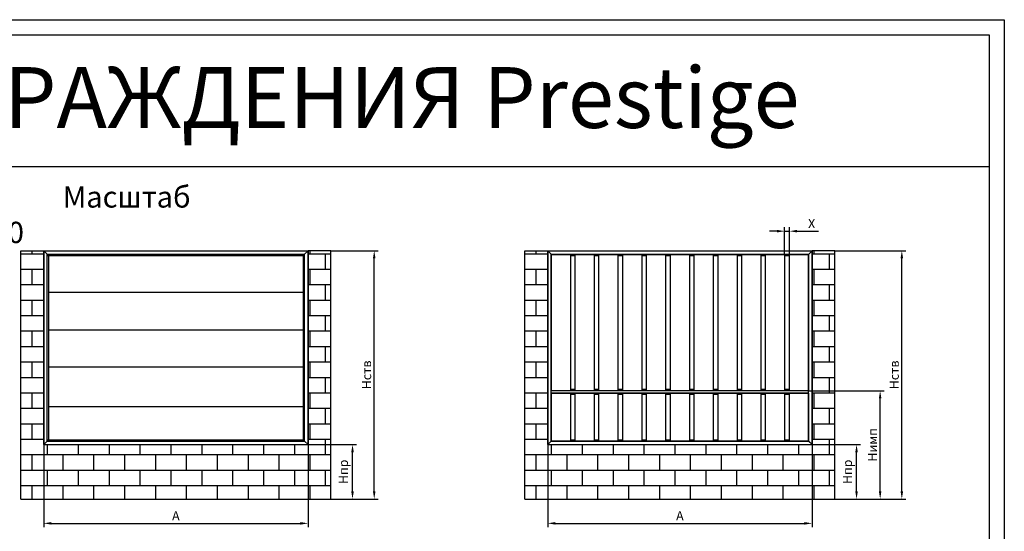
# Model space of a CAD drawing. Units: millimetres. Extents: x 4284 to 5456, y 425 to 1269.
# Drawn here: x 4554 to 4878, y 1100 to 1269 of the extents above; entities that cross this region are included whole.
import ezdxf

# ---------------------------------------------------------------- set-up
doc = ezdxf.new("R2010")
doc.units = ezdxf.units.MM
doc.layers.get('0').update_dxf_attribs({"color": 252})
doc.layers.add('Text-1', color=1, linetype='Continuous', lineweight=9)
doc.styles.add('simplex', font='simplex8.shx', dxfattribs={"width": 0.9, "oblique": 15})
doc.dimstyles.new('40-1', dxfattribs={"dimtxt": 3, "dimasz": 2.5, "dimexe": 1.3, "dimexo": 0, "dimgap": 1, "dimtad": 1, "dimdec": 1, "dimlfac": 40, "dimdsep": 46, "dimtxsty": 'simplex', "dimcen": -1, "dimclrd": 7, "dimclre": 7, "dimadec": 0, "dimazin": 0, "dimtfac": 1, "dimtdec": 1, "dimtmove": 0, "dimatfit": 3, "dimfxl": 1, "dimtolj": 1, "dimtzin": 0, "dimarcsym": 0})

# ---------------------------------------------------------------- blocks, each defined once
blk = doc.blocks.new('*D76')
at = {"color": 7, "lineweight": -2, "transparency": 16777216}
for p, q in [((4562.14, 1128.92), (4562.14, 1101.74)), ((4649.07, 1128.92), (4649.07, 1101.74)), ((4564.64, 1103.04), (4646.57, 1103.04))]:
    blk.add_line(p, q, dxfattribs=at)
at = {"color": 7, "transparency": 16777216}
for points in [[(4564.64, 1103.46), (4564.64, 1102.62), (4562.14, 1103.04)], [(4646.57, 1103.46), (4646.57, 1102.62), (4649.07, 1103.04)]]:
    blk.add_solid(points, dxfattribs=at)
at = {"layer": 'Defpoints', "color": 0, "transparency": 16777216}
for p in [(4562.14, 1128.92), (4649.07, 1128.92), (4649.07, 1103.04)]:
    blk.add_point(p, dxfattribs=at)
at = {"color": 0, "transparency": 16777216, "insert": (4605.6, 1105.54), "char_height": 3, "attachment_point": 5, "style": 'simplex'}
blk.add_mtext('\\A1;A', dxfattribs=at)
blk = doc.blocks.new('*D77')
at = {"color": 7, "lineweight": -2, "transparency": 16777216}
for p, q in [((4649.07, 1128.92), (4664.99, 1128.92)), ((4663.69, 1113.54), (4663.69, 1126.42)), ((4656.57, 1111.04), (4664.99, 1111.04))]:
    blk.add_line(p, q, dxfattribs=at)
at = {"color": 7, "transparency": 16777216}
for points in [[(4663.27, 1126.42), (4664.11, 1126.42), (4663.69, 1128.92)], [(4663.27, 1113.54), (4664.11, 1113.54), (4663.69, 1111.04)]]:
    blk.add_solid(points, dxfattribs=at)
at = {"layer": 'Defpoints', "color": 0, "transparency": 16777216}
for p in [(4649.07, 1128.92), (4663.69, 1128.92), (4656.57, 1111.04)]:
    blk.add_point(p, dxfattribs=at)
at = {"color": 0, "transparency": 16777216, "insert": (4660.69, 1119.98), "char_height": 3, "attachment_point": 5, "rotation": 90, "style": 'simplex'}
blk.add_mtext('\\A1;Hпр', dxfattribs=at)
blk = doc.blocks.new('*D78')
at = {"color": 7, "lineweight": -2, "transparency": 16777216}
for p, q in [((4656.57, 1192.67), (4672.12, 1192.67)), ((4670.82, 1113.54), (4670.82, 1190.17)), ((4656.59, 1111.04), (4672.12, 1111.04))]:
    blk.add_line(p, q, dxfattribs=at)
at = {"color": 7, "transparency": 16777216}
for points in [[(4670.41, 1190.17), (4671.24, 1190.17), (4670.82, 1192.67)], [(4670.41, 1113.54), (4671.24, 1113.54), (4670.82, 1111.04)]]:
    blk.add_solid(points, dxfattribs=at)
at = {"layer": 'Defpoints', "color": 0, "transparency": 16777216}
for p in [(4656.57, 1192.67), (4670.82, 1192.67), (4656.59, 1111.04)]:
    blk.add_point(p, dxfattribs=at)
at = {"color": 0, "transparency": 16777216, "insert": (4668.32, 1151.85), "char_height": 3, "attachment_point": 5, "rotation": 90, "style": 'simplex'}
blk.add_mtext('\\A1;Hств', dxfattribs=at)
blk = doc.blocks.new('*D82')
at = {"color": 7, "lineweight": -2, "transparency": 16777216}
for p, q in [((4727.88, 1128.92), (4727.88, 1101.74)), ((4814.8, 1128.92), (4814.8, 1101.74)), ((4730.38, 1103.04), (4812.3, 1103.04))]:
    blk.add_line(p, q, dxfattribs=at)
at = {"color": 7, "transparency": 16777216}
for points in [[(4730.38, 1103.46), (4730.38, 1102.62), (4727.88, 1103.04)], [(4812.3, 1103.46), (4812.3, 1102.62), (4814.8, 1103.04)]]:
    blk.add_solid(points, dxfattribs=at)
at = {"layer": 'Defpoints', "color": 0, "transparency": 16777216}
for p in [(4727.88, 1128.92), (4814.8, 1128.92), (4814.8, 1103.04)]:
    blk.add_point(p, dxfattribs=at)
at = {"color": 0, "transparency": 16777216, "insert": (4771.34, 1105.54), "char_height": 3, "attachment_point": 5, "style": 'simplex'}
blk.add_mtext('\\A1;A', dxfattribs=at)
blk = doc.blocks.new('*D83')
at = {"color": 7, "lineweight": -2, "transparency": 16777216}
for p, q in [((4814.8, 1128.92), (4830.73, 1128.92)), ((4829.43, 1113.54), (4829.43, 1126.42)), ((4822.3, 1111.04), (4830.73, 1111.04))]:
    blk.add_line(p, q, dxfattribs=at)
at = {"color": 7, "transparency": 16777216}
for points in [[(4829.01, 1126.42), (4829.85, 1126.42), (4829.43, 1128.92)], [(4829.01, 1113.54), (4829.85, 1113.54), (4829.43, 1111.04)]]:
    blk.add_solid(points, dxfattribs=at)
at = {"layer": 'Defpoints', "color": 0, "transparency": 16777216}
for p in [(4814.8, 1128.92), (4829.43, 1128.92), (4822.3, 1111.04)]:
    blk.add_point(p, dxfattribs=at)
at = {"color": 0, "transparency": 16777216, "insert": (4826.43, 1119.98), "char_height": 3, "attachment_point": 5, "rotation": 90, "style": 'simplex'}
blk.add_mtext('\\A1;Hпр', dxfattribs=at)
blk = doc.blocks.new('*D84')
at = {"color": 7, "lineweight": -2, "transparency": 16777216}
for p, q in [((4822.3, 1192.67), (4845.62, 1192.67)), ((4844.32, 1113.54), (4844.32, 1190.17)), ((4822.33, 1111.04), (4845.62, 1111.04))]:
    blk.add_line(p, q, dxfattribs=at)
at = {"color": 7, "transparency": 16777216}
for points in [[(4843.9, 1190.17), (4844.73, 1190.17), (4844.32, 1192.67)], [(4843.9, 1113.54), (4844.73, 1113.54), (4844.32, 1111.04)]]:
    blk.add_solid(points, dxfattribs=at)
at = {"layer": 'Defpoints', "color": 0, "transparency": 16777216}
for p in [(4822.3, 1192.67), (4844.32, 1192.67), (4822.33, 1111.04)]:
    blk.add_point(p, dxfattribs=at)
at = {"color": 0, "transparency": 16777216, "insert": (4841.82, 1151.85), "char_height": 3, "attachment_point": 5, "rotation": 90, "style": 'simplex'}
blk.add_mtext('\\A1;Hств', dxfattribs=at)
blk = doc.blocks.new('*D57')
at = {"color": 7, "lineweight": -2, "transparency": 16777216}
for p, q in [((4813.68, 1146.64), (4838.49, 1146.64)), ((4837.19, 1113.54), (4837.19, 1144.14)), ((4822.33, 1111.04), (4838.49, 1111.04))]:
    blk.add_line(p, q, dxfattribs=at)
at = {"color": 7, "transparency": 16777216}
for points in [[(4836.77, 1144.14), (4837.6, 1144.14), (4837.19, 1146.64)], [(4836.77, 1113.54), (4837.6, 1113.54), (4837.19, 1111.04)]]:
    blk.add_solid(points, dxfattribs=at)
at = {"layer": 'Defpoints', "color": 0, "transparency": 16777216}
for p in [(4813.68, 1146.64), (4837.19, 1146.64), (4822.33, 1111.04)]:
    blk.add_point(p, dxfattribs=at)
at = {"color": 0, "transparency": 16777216, "insert": (4834.69, 1128.84), "char_height": 3, "attachment_point": 5, "rotation": 90, "style": 'simplex'}
blk.add_mtext('\\A1;Hимп', dxfattribs=at)
blk = doc.blocks.new('*D65')
at = {"color": 7, "lineweight": -2, "transparency": 16777216}
for p, q in [((4803.28, 1199.08), (4800.78, 1199.08)), ((4805.78, 1191.47), (4805.78, 1200.38)), ((4805.78, 1199.08), (4807.35, 1199.08)), ((4807.35, 1191.47), (4807.35, 1200.38)), ((4809.85, 1199.08), (4816.96, 1199.08))]:
    blk.add_line(p, q, dxfattribs=at)
at = {"color": 7, "transparency": 16777216}
for points in [[(4803.28, 1199.5), (4803.28, 1198.67), (4805.78, 1199.08)], [(4809.85, 1199.5), (4809.85, 1198.67), (4807.35, 1199.08)]]:
    blk.add_solid(points, dxfattribs=at)
at = {"layer": 'Defpoints', "color": 0, "transparency": 16777216}
for p in [(4807.35, 1199.08), (4805.78, 1191.47), (4807.35, 1191.47)]:
    blk.add_point(p, dxfattribs=at)
at = {"color": 0, "transparency": 16777216, "insert": (4814.66, 1201.58), "char_height": 3, "attachment_point": 5, "style": 'simplex'}
blk.add_mtext('\\A1;X', dxfattribs=at)

msp = doc.modelspace()

# ---------------------------------------------------------------- hatches: boundary and pattern name
h = msp.add_hatch()
h.set_pattern_fill('AR-B816', color=256, scale=0.025, style=0)
h.set_pattern_definition([(0, (-79.713, 8.0294), (0, 5.08), []), (90, (-79.713, 8.0294), (-5.08, 5.08), [5.08, -5.08])])
h.paths.add_polyline_path([(4562.1427, 1192.6682), (4554.6427, 1192.6682), (4554.6427, 1111.0416), (4656.565, 1111.0416), (4656.565, 1192.6682), (4649.065, 1192.6682), (4649.065, 1128.9182), (4562.1427, 1128.9182)])
h = msp.add_hatch()
h.set_pattern_fill('AR-B816', color=256, scale=0.025, style=0)
h.set_pattern_definition([(0, (86.0256, 8.0294), (0, 5.08), []), (90, (86.0256, 8.0294), (-5.08, 5.08), [5.08, -5.08])])
h.paths.add_polyline_path([(4727.8812, 1192.6682), (4720.3812, 1192.6682), (4720.3812, 1111.0416), (4822.3036, 1111.0416), (4822.3036, 1192.6682), (4814.8036, 1192.6682), (4814.8036, 1128.9182), (4727.8812, 1128.9182)])

# ---------------------------------------------------------------- linework, layer by layer
for p, q in [((4284.0166, 1268.6014), (4878.0166, 1268.6014)), ((4878.0166, 1268.6014), (4878.0166, 848.6014)), ((4289.0166, 1220.2905), (4873.0166, 1220.2905)), ((4554.6427, 1192.6682), (4562.1427, 1192.6682)), ((4554.6427, 1111.0416), (4554.6427, 1192.6682)), ((4562.1427, 1128.9182), (4562.1427, 1192.6682)), ((4563.2677, 1191.5432), (4562.1427, 1192.6682)), ((4562.1427, 1192.6682), (4649.065, 1192.6682)), ((4562.1427, 1192.6682), (4562.1427, 1128.9182)), ((4563.2677, 1130.0432), (4563.2677, 1191.5432)), ((4563.2677, 1191.5432), (4647.94, 1191.5432)), ((4647.94, 1191.5432), (4649.065, 1192.6682)), ((4647.94, 1130.0432), (4647.94, 1191.5432)), ((4656.565, 1192.6682), (4649.065, 1192.6682)), ((4649.065, 1128.9182), (4649.065, 1192.6682)), ((4649.065, 1192.6682), (4649.065, 1128.9182)), ((4656.565, 1111.0416), (4656.565, 1192.6682)), ((4720.3812, 1192.6682), (4727.8812, 1192.6682)), ((4720.3812, 1111.0416), (4720.3812, 1192.6682)), ((4727.8812, 1128.9182), (4727.8812, 1192.6682)), ((4729.0812, 1191.4682), (4727.8812, 1192.6682)), ((4727.8812, 1192.6682), (4814.8036, 1192.6682)), ((4727.8812, 1192.6682), (4727.8812, 1128.9182)), ((4729.0062, 1130.0432), (4729.0062, 1191.5432)), ((4729.0062, 1191.5432), (4813.6786, 1191.5432)), ((4813.6036, 1191.4682), (4814.8036, 1192.6682)), ((4813.6786, 1130.0432), (4813.6786, 1191.5432)), ((4822.3036, 1192.6682), (4814.8036, 1192.6682)), ((4814.8036, 1128.9182), (4814.8036, 1192.6682)), ((4814.8036, 1192.6682), (4814.8036, 1128.9182)), ((4822.3036, 1111.0416), (4822.3036, 1192.6682)), ((4563.2677, 1191.0932), (4647.94, 1191.0932)), ((4563.7177, 1191.0932), (4563.7177, 1130.4932)), ((4647.49, 1191.0932), (4647.49, 1130.4932)), ((4729.0812, 1191.4682), (4735.3312, 1191.4682)), ((4729.0812, 1146.7153), (4729.0812, 1191.4682)), ((4735.3312, 1191.4682), (4735.3312, 1146.7153)), ((4735.3312, 1191.0932), (4736.9085, 1191.0932)), ((4736.9085, 1191.4682), (4743.1585, 1191.4682)), ((4736.9085, 1146.7153), (4736.9085, 1191.4682)), ((4743.1585, 1191.4682), (4743.1585, 1146.7153)), ((4743.1585, 1191.0932), (4744.7357, 1191.0932)), ((4744.7357, 1191.4682), (4750.9857, 1191.4682)), ((4744.7357, 1146.7153), (4744.7357, 1191.4682)), ((4750.9857, 1191.4682), (4750.9857, 1146.7153)), ((4750.9857, 1191.0932), (4752.563, 1191.0932)), ((4752.563, 1191.4682), (4758.813, 1191.4682)), ((4752.563, 1146.7153), (4752.563, 1191.4682)), ((4758.813, 1191.4682), (4758.813, 1146.6403)), ((4758.813, 1191.0932), (4760.3902, 1191.0932)), ((4760.3902, 1191.4682), (4766.6402, 1191.4682)), ((4760.3902, 1146.7153), (4760.3902, 1191.4682)), ((4766.6402, 1191.4682), (4766.6402, 1146.7153)), ((4766.6402, 1191.0932), (4768.2175, 1191.0932)), ((4768.2175, 1191.4682), (4774.4675, 1191.4682)), ((4768.2175, 1146.7153), (4768.2175, 1191.4682)), ((4774.4675, 1191.4682), (4774.4675, 1146.7153)), ((4774.4675, 1191.0932), (4776.0447, 1191.0932)), ((4776.0447, 1191.4682), (4782.2947, 1191.4682)), ((4776.0447, 1146.7153), (4776.0447, 1191.4682)), ((4782.2947, 1191.4682), (4782.2947, 1146.7153)), ((4782.2947, 1191.0932), (4783.872, 1191.0932)), ((4783.872, 1191.4682), (4790.122, 1191.4682)), ((4783.872, 1146.7153), (4783.872, 1191.4682)), ((4790.122, 1191.4682), (4790.122, 1146.6403)), ((4790.122, 1191.0932), (4791.6992, 1191.0932)), ((4791.6992, 1191.4682), (4797.9492, 1191.4682)), ((4791.6992, 1146.7153), (4791.6992, 1191.4682)), ((4797.9492, 1191.4682), (4797.9492, 1146.7153)), ((4797.9492, 1191.0932), (4799.5265, 1191.0932)), ((4799.5265, 1191.4682), (4805.7765, 1191.4682)), ((4799.5265, 1146.7153), (4799.5265, 1191.4682)), ((4805.7765, 1191.4682), (4805.7765, 1146.7153)), ((4805.7765, 1191.0932), (4807.3536, 1191.0932)), ((4807.3536, 1191.4682), (4813.6036, 1191.4682)), ((4807.3536, 1146.7153), (4807.3536, 1191.4682)), ((4813.6036, 1191.4682), (4813.6036, 1146.7153)), ((4563.7177, 1179.0057), (4647.49, 1179.0057)), ((4647.49, 1166.5057), (4563.7177, 1166.5057)), ((4647.49, 1154.3807), (4563.7177, 1154.3807)), ((4813.6786, 1146.6403), (4729.0062, 1146.6403)), ((4729.0812, 1146.7153), (4735.3312, 1146.7153)), ((4729.4562, 1146.7153), (4729.4562, 1146.6403)), ((4736.9085, 1147.0903), (4735.3312, 1147.0903)), ((4736.9085, 1146.7153), (4743.1585, 1146.7153)), ((4744.7357, 1147.0903), (4743.1585, 1147.0903)), ((4744.7357, 1146.7153), (4750.9857, 1146.7153)), ((4752.563, 1147.0903), (4750.9857, 1147.0903)), ((4752.563, 1146.7153), (4758.813, 1146.7153)), ((4760.3902, 1147.0903), (4758.813, 1147.0903)), ((4760.3902, 1146.7153), (4766.6402, 1146.7153)), ((4768.2175, 1147.0903), (4766.6402, 1147.0903)), ((4768.2175, 1146.7153), (4774.4675, 1146.7153)), ((4776.0447, 1147.0903), (4774.4675, 1147.0903)), ((4776.0447, 1146.7153), (4782.2947, 1146.7153)), ((4783.872, 1147.0903), (4782.2947, 1147.0903)), ((4783.872, 1146.7153), (4790.122, 1146.7153)), ((4791.6992, 1147.0903), (4790.122, 1147.0903)), ((4791.6992, 1146.7153), (4797.9492, 1146.7153)), ((4799.5265, 1147.0903), (4797.9492, 1147.0903)), ((4799.5265, 1146.7153), (4805.7765, 1146.7153)), ((4807.3536, 1147.0903), (4805.7765, 1147.0903)), ((4807.3536, 1146.7153), (4813.6036, 1146.7153)), ((4813.2286, 1146.7153), (4813.2286, 1146.6403)), ((4813.6786, 1145.8653), (4729.0062, 1145.8653)), ((4729.0812, 1130.1182), (4729.0812, 1145.7903)), ((4729.0812, 1145.7903), (4735.3312, 1145.7903)), ((4729.4562, 1145.8653), (4729.4562, 1145.7903)), ((4735.3312, 1145.7903), (4735.3312, 1130.1182)), ((4736.9085, 1145.4153), (4735.3312, 1145.4153)), ((4736.9085, 1130.1182), (4736.9085, 1145.7903)), ((4736.9085, 1145.7903), (4743.1585, 1145.7903)), ((4743.1585, 1145.7903), (4743.1585, 1130.1182)), ((4744.7357, 1145.4153), (4743.1585, 1145.4153)), ((4744.7357, 1130.1182), (4744.7357, 1145.7903)), ((4744.7357, 1145.7903), (4750.9857, 1145.7903)), ((4750.9857, 1145.7903), (4750.9857, 1130.1182)), ((4752.563, 1145.4153), (4750.9857, 1145.4153)), ((4752.563, 1130.1182), (4752.563, 1145.7903)), ((4752.563, 1145.7903), (4758.813, 1145.7903)), ((4758.813, 1145.7903), (4758.813, 1130.1182)), ((4760.3902, 1145.4153), (4758.813, 1145.4153)), ((4760.3902, 1130.1182), (4760.3902, 1145.7903)), ((4760.3902, 1145.7903), (4766.6402, 1145.7903)), ((4766.6402, 1145.7903), (4766.6402, 1130.1182)), ((4768.2175, 1145.4153), (4766.6402, 1145.4153)), ((4768.2175, 1130.1182), (4768.2175, 1145.7903)), ((4768.2175, 1145.7903), (4774.4675, 1145.7903)), ((4774.4675, 1145.7903), (4774.4675, 1130.1182)), ((4776.0447, 1145.4153), (4774.4675, 1145.4153)), ((4776.0447, 1130.1182), (4776.0447, 1145.7903)), ((4776.0447, 1145.7903), (4782.2947, 1145.7903)), ((4782.2947, 1145.7903), (4782.2947, 1130.1182)), ((4783.872, 1145.4153), (4782.2947, 1145.4153)), ((4783.872, 1130.1182), (4783.872, 1145.7903)), ((4783.872, 1145.7903), (4790.122, 1145.7903)), ((4790.122, 1145.7903), (4790.122, 1130.1182)), ((4791.6992, 1145.4153), (4790.122, 1145.4153)), ((4791.6992, 1130.1182), (4791.6992, 1145.7903)), ((4791.6992, 1145.7903), (4797.9492, 1145.7903)), ((4797.9492, 1145.7903), (4797.9492, 1130.1182)), ((4799.5265, 1145.4153), (4797.9492, 1145.4153)), ((4799.5265, 1130.1182), (4799.5265, 1145.7903)), ((4799.5265, 1145.7903), (4805.7765, 1145.7903)), ((4805.7765, 1145.7903), (4805.7765, 1130.1182)), ((4807.3536, 1145.4153), (4805.7765, 1145.4153)), ((4807.3536, 1130.1182), (4807.3536, 1145.7903)), ((4807.3536, 1145.7903), (4813.6036, 1145.7903)), ((4813.2286, 1145.8653), (4813.2286, 1145.7903)), ((4813.6036, 1145.7903), (4813.6036, 1130.1182)), ((4563.7177, 1141.5057), (4647.49, 1141.5057)), ((4563.2677, 1130.0432), (4562.1427, 1128.9182)), ((4563.2677, 1130.4932), (4647.94, 1130.4932)), ((4563.2677, 1130.0432), (4647.94, 1130.0432)), ((4647.94, 1130.0432), (4649.065, 1128.9182)), ((4647.94, 1130.0432), (4649.065, 1128.9182)), ((4729.0812, 1130.1182), (4727.8812, 1128.9182)), ((4729.0062, 1130.0432), (4813.6786, 1130.0432)), ((4729.0812, 1130.1182), (4735.3312, 1130.1182)), ((4735.3312, 1130.4932), (4736.9085, 1130.4932)), ((4736.9085, 1130.1182), (4743.1585, 1130.1182)), ((4743.1585, 1130.4932), (4744.7357, 1130.4932)), ((4744.7357, 1130.1182), (4750.9857, 1130.1182)), ((4750.9857, 1130.4932), (4752.563, 1130.4932)), ((4752.563, 1130.1182), (4758.813, 1130.1182)), ((4758.813, 1130.4932), (4760.3902, 1130.4932)), ((4760.3902, 1130.1182), (4766.6402, 1130.1182)), ((4766.6402, 1130.4932), (4768.2175, 1130.4932)), ((4768.2175, 1130.1182), (4774.4675, 1130.1182)), ((4774.4675, 1130.4932), (4776.0447, 1130.4932)), ((4776.0447, 1130.1182), (4782.2947, 1130.1182)), ((4782.2947, 1130.4932), (4783.872, 1130.4932)), ((4783.872, 1130.1182), (4790.122, 1130.1182)), ((4790.122, 1130.4932), (4791.6992, 1130.4932)), ((4791.6992, 1130.1182), (4797.9492, 1130.1182)), ((4797.9492, 1130.4932), (4799.5265, 1130.4932)), ((4799.5265, 1130.1182), (4805.7765, 1130.1182)), ((4805.7765, 1130.4932), (4807.3536, 1130.4932)), ((4807.3536, 1130.1182), (4813.6036, 1130.1182)), ((4813.6036, 1130.1182), (4814.8036, 1128.9182)), ((4813.6786, 1130.0432), (4814.8036, 1128.9182)), ((4562.1427, 1128.9182), (4649.065, 1128.9182)), ((4727.8812, 1128.9182), (4814.8036, 1128.9182)), ((4554.6427, 1111.0416), (4656.59, 1111.0416)), ((4720.3812, 1111.0416), (4822.3286, 1111.0416))]:
    msp.add_line(p, q)
msp.add_lwpolyline([(4289.0166, 1263.6014), (4873.0166, 1263.6014), (4873.0166, 853.6014), (4289.0166, 853.6014)], close=True)

# ---------------------------------------------------------------- texts
at = {"layer": 'Text-1', "attachment_point": 1}
for s, insert, char_height, width in [('                  СЕКЦИЯ ОГРАЖДЕНИЯ Prestige', (4289.0166, 1253.018), 20, 584), ('\\pi4.4697;Масштаб 1:40', (4537.1021, 1213.8418), 7, 56.914432)]:
    msp.add_mtext(s, dxfattribs=dict(at, insert=insert, char_height=char_height, width=width))

# ---------------------------------------------------------------- dimensions: what is measured, and where the dimension line sits
for base, p1, p2, text, picture, middle in [((4807.3536, 1199.0825), (4805.7765, 1191.4682), (4807.3536, 1191.4682), 'X', '*D65', (4814.6555, 1199.0825)), ((4649.065, 1103.0389), (4562.1427, 1128.9182), (4649.065, 1128.9182), 'A', '*D76', (4605.6038, 1103.0389)), ((4814.8036, 1103.0389), (4727.8812, 1128.9182), (4814.8036, 1128.9182), 'A', '*D82', (4771.3424, 1103.0389))]:
    dim = msp.add_linear_dim(base=base, p1=p1, p2=p2, text=text, dimstyle='40-1')
    dim.commit()
    dim.dimension.update_dxf_attribs({"geometry": picture, "text_midpoint": middle, "dimtype": 160})
for base, p1, p2, text, picture, middle in [((4670.824, 1192.6682), (4656.59, 1111.0416), (4656.565, 1192.6682), 'Hств', '*D78', (4670.824, 1151.8549)), ((4844.3161, 1192.6682), (4822.3286, 1111.0416), (4822.3036, 1192.6682), 'Hств', '*D84', (4844.3161, 1151.8549)), ((4837.1881, 1146.6403), (4822.3286, 1111.0416), (4813.6786, 1146.6403), 'Hимп', '*D57', (4837.1881, 1128.841)), ((4663.6913, 1128.9182), (4656.565, 1111.0416), (4649.065, 1128.9182), 'Hпр', '*D77', (4663.6913, 1119.9799)), ((4829.4298, 1128.9182), (4822.3036, 1111.0416), (4814.8036, 1128.9182), 'Hпр', '*D83', (4829.4298, 1119.9799))]:
    dim = msp.add_linear_dim(base=base, p1=p1, p2=p2, angle=90, text=text, dimstyle='40-1')
    dim.commit()
    dim.dimension.update_dxf_attribs({"geometry": picture, "text_midpoint": middle, "dimtype": 160})

doc.saveas('drawing.dxf')
